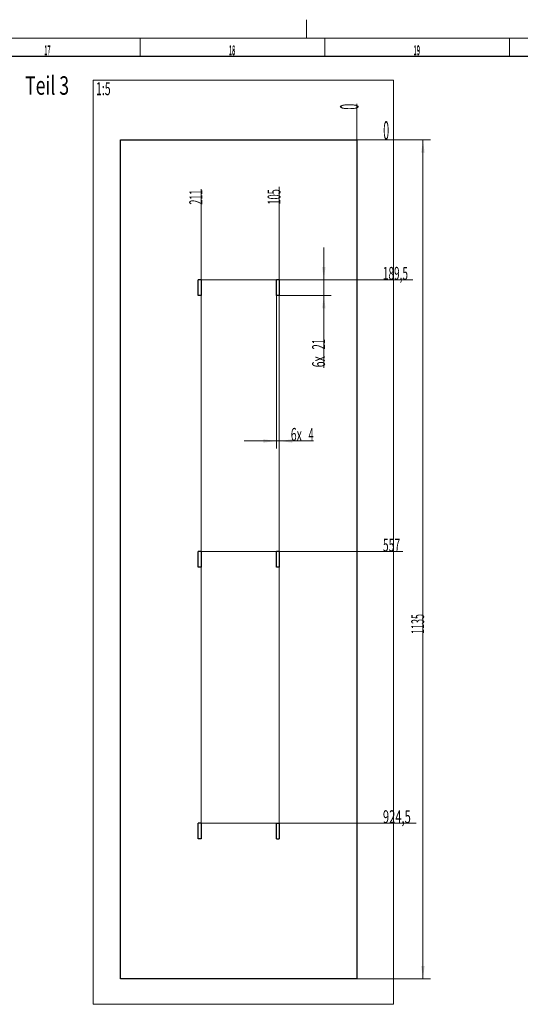
# Model space of a CAD drawing. Units: millimetres. Extents: x 0 to 1318, y -1 to 841.
# Drawn here: x 812 to 947, y 575 to 841 of the extents above; entities that cross this region are included whole.
import ezdxf

# ---------------------------------------------------------------- set-up
doc = ezdxf.new("R2010")
doc.units = ezdxf.units.MM
for name, color, linetype, true_color in [('10', 7, 'Continuous', 0xffffff), ('201', 7, 'Continuous', 0xffffff), ('210', 7, 'Continuous', 0xffffff)]:
    doc.layers.add(name, color=color, linetype=linetype, true_color=true_color)
doc.styles.add('iso-1', font='isocp.shx')
doc.dimstyles.get("Standard").update_dxf_attribs({"dimtxt": 0.18, "dimasz": 0.18, "dimexe": 0.18, "dimexo": 0.0625, "dimgap": 0.09, "dimtad": 0, "dimtih": 1, "dimtoh": 1, "dimdec": 4, "dimzin": 0, "dimdsep": 46, "dimtxsty": 'Standard', "dimcen": 0.09, "dimadec": 0, "dimazin": 0, "dimtfac": 1, "dimtdec": 4, "dimtofl": 0, "dimtmove": 0, "dimatfit": 3, "dimfxl": 1, "dimtolj": 1, "dimtzin": 0, "dimarcsym": 0})

# ---------------------------------------------------------------- blocks, each defined once
blk = doc.blocks.new('_U30')
at = {"layer": '210', "color": 2, "linetype": 'Continuous', "lineweight": 13, "insert": (905.090036, 802.227588), "char_height": 3.5, "attachment_point": 7, "line_spacing_factor": 0.963855, "style": 'iso-1'}
blk.add_mtext('\\W1.0000;', dxfattribs=at)
blk = doc.blocks.new('_U31')
at = {"layer": '210', "color": 3, "lineweight": 13}
blk.add_line((860.954536, 623.599035), (919.220175, 623.599035), dxfattribs=at)
at = {"layer": '210', "color": 2, "linetype": 'Continuous', "lineweight": 13, "insert": (910.202517, 623.627588), "char_height": 3.5, "attachment_point": 7, "line_spacing_factor": 0.963855, "style": 'iso-1'}
blk.add_mtext('\\W0.6336;924,5', dxfattribs=at)
blk = doc.blocks.new('_U32')
at = {"layer": '210', "color": 3, "lineweight": 13}
blk.add_line((901.954536, 808.499035), (911.785438, 808.499035), dxfattribs=at)
at = {"layer": '210', "color": 2, "linetype": 'Continuous', "lineweight": 18, "insert": (910.282017, 808.539824), "char_height": 5, "attachment_point": 7, "line_spacing_factor": 0.963855, "style": 'iso-1'}
blk.add_mtext('\\W0.4246;0', dxfattribs=at)
blk = doc.blocks.new('_U33')
at = {"layer": '210', "color": 3, "lineweight": 13}
blk.add_line((860.954536, 697.099035), (915.620701, 697.099035), dxfattribs=at)
at = {"layer": '210', "color": 2, "linetype": 'Continuous', "lineweight": 13, "insert": (910.202517, 697.127588), "char_height": 3.5, "attachment_point": 7, "line_spacing_factor": 0.963855, "style": 'iso-1'}
blk.add_mtext('\\W0.5872;557', dxfattribs=at)
blk = doc.blocks.new('_U34')
at = {"layer": '210', "color": 3, "lineweight": 13}
blk.add_line((860.954536, 770.599035), (918.277017, 770.599035), dxfattribs=at)
at = {"layer": '210', "color": 2, "linetype": 'Continuous', "lineweight": 13, "insert": (910.202517, 770.627588), "char_height": 3.5, "attachment_point": 7, "line_spacing_factor": 0.963855, "style": 'iso-1'}
blk.add_mtext('\\W0.5695;189,5', dxfattribs=at)
blk = doc.blocks.new('_U86')
at = {"layer": '210', "color": 3, "lineweight": 13}
blk.add_line((860.954536, 623.599035), (860.954536, 795.187019), dxfattribs=at)
at = {"layer": '210', "color": 2, "linetype": 'Continuous', "lineweight": 13, "insert": (861.268984, 790.978729), "char_height": 3.5, "attachment_point": 7, "rotation": 90, "line_spacing_factor": 0.963855, "style": 'iso-1'}
blk.add_mtext('\\W0.5083;211', dxfattribs=at)
blk = doc.blocks.new('_U87')
at = {"layer": '210', "color": 3, "lineweight": 13}
blk.add_line((882.154536, 623.599035), (882.154536, 795.805966), dxfattribs=at)
at = {"layer": '210', "color": 2, "linetype": 'Continuous', "lineweight": 13, "insert": (882.468984, 790.978729), "char_height": 3.5, "attachment_point": 7, "rotation": 90, "line_spacing_factor": 0.963855, "style": 'iso-1'}
blk.add_mtext('\\W0.5238;105', dxfattribs=at)
blk = doc.blocks.new('_U88')
at = {"layer": '210', "color": 3, "lineweight": 13}
blk.add_line((903.154536, 808.499035), (903.154536, 818.19747), dxfattribs=at)
at = {"layer": '210', "color": 2, "linetype": 'Continuous', "lineweight": 18, "insert": (903.603747, 816.654048), "char_height": 5, "attachment_point": 7, "rotation": 90, "line_spacing_factor": 0.963855, "style": 'iso-1'}
blk.add_mtext('\\W0.4246;0', dxfattribs=at)
blk = doc.blocks.new('_U102')
at = {"layer": '210', "color": 3, "lineweight": 13}
for p, q in [((881.354536, 766.399035), (881.354536, 725.030614)), ((882.154536, 766.399035), (882.154536, 725.030614)), ((891.451482, 727.030614), (872.604536, 727.030614))]:
    blk.add_line(p, q, dxfattribs=at)
at = {"layer": '210', "color": 3, "lineweight": 18}
for points in [[(881.354536, 727.030614), (877.854538, 726.56983), (877.854535, 727.491398)], [(882.154536, 727.030614), (885.654535, 727.491398), (885.654538, 726.56983)]]:
    blk.add_solid(points, dxfattribs=at)
at = {"layer": '210', "color": 3, "linetype": 'Continuous', "lineweight": 13, "insert": (885.254088, 727.059167), "char_height": 3.5, "attachment_point": 7, "line_spacing_factor": 0.963855, "style": 'iso-1'}
blk.add_mtext('\\W0.5983;6x', dxfattribs=at)
at = {"layer": '210', "color": 2, "linetype": 'Continuous', "lineweight": 13, "insert": (890.074877, 727.059167), "char_height": 3.5, "attachment_point": 7, "line_spacing_factor": 0.963855, "style": 'iso-1'}
blk.add_mtext('\\W0.5104;4', dxfattribs=at)
blk = doc.blocks.new('_U125')
at = {"layer": '210', "color": 3, "lineweight": 13}
for p, q in [((901.954536, 808.499035), (923.046537, 808.499035)), ((921.046537, 808.499035), (921.046537, 581.499035)), ((901.954536, 581.499035), (923.046537, 581.499035))]:
    blk.add_line(p, q, dxfattribs=at)
at = {"layer": '210', "color": 3, "lineweight": 18}
for points in [[(921.046537, 808.499035), (921.507321, 804.999037), (920.585753, 804.999033)], [(921.046537, 581.499035), (920.585753, 584.999033), (921.507321, 584.999037)]]:
    blk.add_solid(points, dxfattribs=at)
at = {"layer": '210', "color": 2, "linetype": 'Continuous', "lineweight": 13, "insert": (921.360984, 674.835309), "char_height": 3.5, "attachment_point": 7, "rotation": 90, "line_spacing_factor": 0.963855, "style": 'iso-1'}
blk.add_mtext('\\W0.5071;1135', dxfattribs=at)
blk = doc.blocks.new('_U126')
at = {"layer": '210', "color": 3, "lineweight": 13}
for p, q in [((894.207484, 779.349035), (894.207484, 746.797851)), ((882.154536, 770.599035), (896.207484, 770.599035)), ((882.154536, 766.399035), (896.207484, 766.399035))]:
    blk.add_line(p, q, dxfattribs=at)
at = {"layer": '210', "color": 3, "lineweight": 18}
for points in [[(894.207484, 770.599035), (893.746701, 774.099033), (894.668268, 774.099037)], [(894.207484, 766.399035), (894.668268, 762.899037), (893.746701, 762.899033)]]:
    blk.add_solid(points, dxfattribs=at)
at = {"layer": '210', "color": 2, "linetype": 'Continuous', "lineweight": 13, "insert": (894.521932, 751.77614), "char_height": 3.5, "attachment_point": 7, "rotation": 90, "line_spacing_factor": 0.963855, "style": 'iso-1'}
blk.add_mtext('\\W0.5398;21', dxfattribs=at)
at = {"layer": '210', "color": 3, "linetype": 'Continuous', "lineweight": 13, "insert": (894.521932, 746.955351), "char_height": 3.5, "attachment_point": 7, "rotation": 90, "line_spacing_factor": 0.963855, "style": 'iso-1'}
blk.add_mtext('\\W0.5983;6x', dxfattribs=at)

msp = doc.modelspace()

# ---------------------------------------------------------------- linework, layer by layer
at = {"layer": '10', "color": 162, "linetype": 'Continuous', "lineweight": 13}
for p, q in [((839.155, 581.499), (839.155, 808.499)), ((903.155, 581.499), (903.155, 808.499))]:
    msp.add_line(p, q, dxfattribs=at)
at = {"layer": '10', "color": 11, "linetype": 'Continuous', "lineweight": 25}
for p, q in [((839.155, 581.499), (839.155, 808.499)), ((839.155, 808.499), (840.355, 808.499)), ((840.355, 808.499), (901.955, 808.499)), ((901.955, 808.499), (903.155, 808.499)), ((903.155, 808.499), (903.155, 581.499)), ((860.155, 766.399), (860.155, 770.599)), ((860.955, 770.599), (860.155, 770.599)), ((860.955, 770.599), (860.955, 766.399)), ((882.155, 770.599), (881.355, 770.599)), ((881.355, 766.399), (881.355, 770.599)), ((882.155, 770.599), (882.155, 766.399)), ((860.955, 766.399), (860.155, 766.399)), ((882.155, 766.399), (881.355, 766.399)), ((860.155, 692.899), (860.155, 697.099)), ((860.955, 697.099), (860.155, 697.099)), ((860.955, 697.099), (860.955, 692.899)), ((881.355, 692.899), (881.355, 697.099)), ((882.155, 697.099), (881.355, 697.099)), ((882.155, 697.099), (882.155, 692.899)), ((860.955, 692.899), (860.155, 692.899)), ((882.155, 692.899), (881.355, 692.899)), ((860.155, 619.399), (860.155, 623.599)), ((860.955, 623.599), (860.155, 623.599)), ((860.955, 623.599), (860.955, 619.399)), ((881.355, 619.399), (881.355, 623.599)), ((881.355, 623.599), (882.155, 623.599)), ((882.155, 623.599), (882.155, 619.399)), ((860.955, 619.399), (860.155, 619.399)), ((881.355, 619.399), (882.155, 619.399)), ((840.355, 581.499), (839.155, 581.499)), ((901.955, 581.499), (840.355, 581.499)), ((903.155, 581.499), (901.955, 581.499))]:
    msp.add_line(p, q, dxfattribs=at)
at = {"layer": '201', "color": 2, "linetype": 'Continuous', "lineweight": 13}
msp.add_line((889.5, 841), (889.5, 836), dxfattribs=at)
at = {"layer": '201', "color": 3, "linetype": 'Continuous', "lineweight": 13}
for p, q in [((1184, 836), (15, 836)), ((844.5, 831), (844.5, 836)), ((894.5, 831), (894.5, 836)), ((944.5, 831), (944.5, 836))]:
    msp.add_line(p, q, dxfattribs=at)
at = {"layer": '201', "color": 4, "linetype": 'Continuous', "lineweight": 25}
msp.add_line((1179, 831), (20, 831), dxfattribs=at)
at = {"layer": '210', "color": 251, "linetype": 'Continuous', "lineweight": 13}
for p, q in [((831.76, 574.636), (831.76, 824.674)), ((913.104, 824.674), (831.76, 824.674)), ((913.104, 824.674), (913.104, 574.636)), ((831.76, 574.636), (913.104, 574.636))]:
    msp.add_line(p, q, dxfattribs=at)

# ---------------------------------------------------------------- block references
at = {"layer": '210', "color": 2, "linetype": 'Continuous', "lineweight": 13}
msp.add_blockref('_U30', (0, 0), dxfattribs=at)

# ---------------------------------------------------------------- texts
at = {"layer": '201', "color": 7, "linetype": 'Continuous', "lineweight": 13, "char_height": 2.5, "attachment_point": 7, "line_spacing_factor": 0.963855, "style": 'iso-1'}
for s, insert in [('\\W0.4523;17', (818.499, 831.586)), ('\\W0.4523;17', (818.499, 831.336)), ('\\W0.4523;18', (868.499, 831.586)), ('\\W0.4523;18', (868.499, 831.336)), ('\\W0.4648;19', (918.499, 831.586)), ('\\W0.4648;19', (918.499, 831.336))]:
    msp.add_mtext(s, dxfattribs=dict(at, insert=insert))
at = {"layer": '210', "color": 3, "linetype": 'Continuous', "lineweight": 18, "insert": (813.311, 820.696), "char_height": 5, "attachment_point": 7, "line_spacing_factor": 0.963855, "style": 'iso-1'}
msp.add_mtext('\\W0.7010;Teil 3', dxfattribs=at)
at = {"layer": '210', "color": 3, "linetype": 'Continuous', "lineweight": 13, "insert": (832.501, 820.581), "char_height": 3.5, "attachment_point": 7, "line_spacing_factor": 0.963855, "style": 'iso-1'}
msp.add_mtext('\\W0.6004;1:5', dxfattribs=at)

# ---------------------------------------------------------------- dimensions: what is measured, and where the dimension line sits
at = {"layer": '210', "color": 2, "linetype": 'Continuous', "lineweight": 18}
dim = msp.add_ordinate_dim(feature_location=(903.155, 808.499), offset=(0, 9.698), dtype=1, origin=(903.155, 808.499), text='\\C2;0', dimstyle='Standard', override={"dimtxt": 5, "dimasz": 3.5, "dimexe": 2, "dimexo": 0, "dimgap": 1.5, "dimtad": 1, "dimtih": 1, "dimdec": 1, "dimlfac": 1, "dimzin": 8, "dimdsep": 44, "dimlunit": 2, "dimpost": '', "dimtxsty": 'iso-1', "dimsah": 1, "dimse1": 0, "dimse2": 0, "dimsd1": 0, "dimsd2": 0, "dimclrd": 3, "dimclre": 3, "dimclrt": 2, "dimtol": 0, "dimtm": -0.1, "dimtfac": 0.7, "dimtdec": 2, "dimtofl": 1, "dimtmove": 0, "dimtzin": 8, "dimlwd": 13, "dimlwe": 13}, dxfattribs=at)
dim.commit()
dim.dimension.update_dxf_attribs({"geometry": '_U88', "text_midpoint": (899.155, 817.313), "text_rotation": 90})
dim = msp.add_ordinate_dim(feature_location=(901.955, 808.499), offset=(9.831, 0), dtype=0, origin=(903.155, 808.499), text='\\C2;0', dimstyle='Standard', override={"dimtxt": 5, "dimasz": 3.5, "dimexe": 2, "dimexo": 0, "dimgap": 1.5, "dimtad": 1, "dimtih": 1, "dimdec": 1, "dimlfac": 1, "dimzin": 8, "dimdsep": 44, "dimlunit": 2, "dimpost": '', "dimtxsty": 'iso-1', "dimsah": 1, "dimse1": 0, "dimse2": 0, "dimsd1": 0, "dimsd2": 0, "dimclrd": 3, "dimclre": 3, "dimclrt": 2, "dimtol": 0, "dimtm": -0.1, "dimtfac": 0.7, "dimtdec": 2, "dimtofl": 1, "dimtmove": 0, "dimtzin": 8, "dimlwd": 13, "dimlwe": 13}, dxfattribs=at)
dim.commit()
dim.dimension.update_dxf_attribs({"geometry": '_U32', "text_midpoint": (910.901, 812.499)})
at = {"layer": '210', "color": 2, "linetype": 'Continuous', "lineweight": 13}
for feature_location, offset, text, picture, middle in [((860.955, 623.599), (0, 171.588), '\\C2;211', '_U86', (858.155, 793.004)), ((882.155, 623.599), (0, 172.207), '\\C2;105', '_U87', (879.355, 793.314))]:
    dim = msp.add_ordinate_dim(feature_location=feature_location, offset=offset, dtype=1, origin=(903.155, 808.499), text=text, dimstyle='Standard', override={"dimtxt": 3.5, "dimasz": 3.5, "dimexe": 2, "dimexo": 0, "dimgap": 1.05, "dimtad": 1, "dimtih": 1, "dimdec": 1, "dimlfac": 1, "dimzin": 8, "dimdsep": 44, "dimlunit": 2, "dimpost": '', "dimtxsty": 'iso-1', "dimsah": 1, "dimse1": 0, "dimse2": 0, "dimsd1": 0, "dimsd2": 0, "dimclrd": 3, "dimclre": 3, "dimclrt": 2, "dimtol": 0, "dimtm": -0.1, "dimtfac": 1, "dimtdec": 2, "dimtofl": 1, "dimtmove": 0, "dimtzin": 8, "dimlwd": 13, "dimlwe": 13}, dxfattribs=at)
    dim.commit()
    dim.dimension.update_dxf_attribs({"geometry": picture, "text_midpoint": middle, "text_rotation": 90})
for feature_location, offset, text, picture, middle in [((860.955, 623.599), (58.266, 0), '\\C2;924,5', '_U31', (914.619, 626.399)), ((860.955, 697.099), (54.666, 0), '\\C2;557', '_U33', (912.819, 699.899)), ((860.955, 770.599), (57.322, 0), '\\C2;189,5', '_U34', (914.147, 773.399))]:
    dim = msp.add_ordinate_dim(feature_location=feature_location, offset=offset, dtype=0, origin=(903.155, 808.499), text=text, dimstyle='Standard', override={"dimtxt": 3.5, "dimasz": 3.5, "dimexe": 2, "dimexo": 0, "dimgap": 1.05, "dimtad": 1, "dimtih": 1, "dimdec": 1, "dimlfac": 1, "dimzin": 8, "dimdsep": 44, "dimlunit": 2, "dimpost": '', "dimtxsty": 'iso-1', "dimsah": 1, "dimse1": 0, "dimse2": 0, "dimsd1": 0, "dimsd2": 0, "dimclrd": 3, "dimclre": 3, "dimclrt": 2, "dimtol": 0, "dimtm": -0.1, "dimtfac": 1, "dimtdec": 2, "dimtofl": 1, "dimtmove": 0, "dimtzin": 8, "dimlwd": 13, "dimlwe": 13}, dxfattribs=at)
    dim.commit()
    dim.dimension.update_dxf_attribs({"geometry": picture, "text_midpoint": middle})
for base, p1, p2, text, picture, middle in [((921.047, 581.499), (901.955, 808.499), (901.955, 581.499), '\\C2;1135', '_U125', (921.047, 677.952)), ((894.207, 770.599), (882.155, 766.399), (882.155, 770.599), '\\C3;{\\H1.00x;\\Fisocp.shx;6x\\Fisocp.shx;}\\C2; \\C2;21 ', '_U126', (894.207, 750.482))]:
    dim = msp.add_linear_dim(base=base, p1=p1, p2=p2, angle=90, text=text, dimstyle='Standard', override={"dimtxt": 3.5, "dimasz": 3.5, "dimexe": 2, "dimexo": 0, "dimgap": 1.05, "dimtad": 1, "dimtih": 0, "dimtoh": 0, "dimdec": 1, "dimlfac": 1, "dimzin": 8, "dimdsep": 44, "dimlunit": 2, "dimpost": '', "dimtxsty": 'iso-1', "dimsah": 1, "dimse1": 0, "dimse2": 0, "dimsd1": 0, "dimsd2": 0, "dimclrd": 3, "dimclre": 3, "dimclrt": 2, "dimtol": 0, "dimtm": -0.1, "dimtfac": 1, "dimtdec": 2, "dimtofl": 1, "dimtmove": 0, "dimtzin": 8, "dimlwd": 13, "dimlwe": 13}, dxfattribs=at)
    dim.commit()
    dim.dimension.update_dxf_attribs({"geometry": picture, "text_midpoint": middle, "dimtype": 160})
dim = msp.add_linear_dim(base=(882.155, 727.031), p1=(881.355, 766.399), p2=(882.155, 766.399), text='\\C3;{\\H1.00x;\\Fisocp.shx;6x\\Fisocp.shx;}\\C2; \\C2;4 ', dimstyle='Standard', override={"dimtxt": 3.5, "dimasz": 3.5, "dimexe": 2, "dimexo": 0, "dimgap": 1.05, "dimtad": 1, "dimtih": 1, "dimtoh": 0, "dimdec": 1, "dimlfac": 1, "dimzin": 8, "dimdsep": 44, "dimlunit": 2, "dimpost": '', "dimtxsty": 'iso-1', "dimsah": 1, "dimse1": 0, "dimse2": 0, "dimsd1": 0, "dimsd2": 0, "dimclrd": 3, "dimclre": 3, "dimclrt": 2, "dimtol": 0, "dimtm": -0.1, "dimtfac": 1, "dimtdec": 2, "dimtofl": 1, "dimtmove": 0, "dimtzin": 8, "dimlwd": 13, "dimlwe": 13}, dxfattribs=at)
dim.commit()
dim.dimension.update_dxf_attribs({"geometry": '_U102', "text_midpoint": (898.071, 727.031), "dimtype": 160})

doc.saveas('drawing.dxf')
